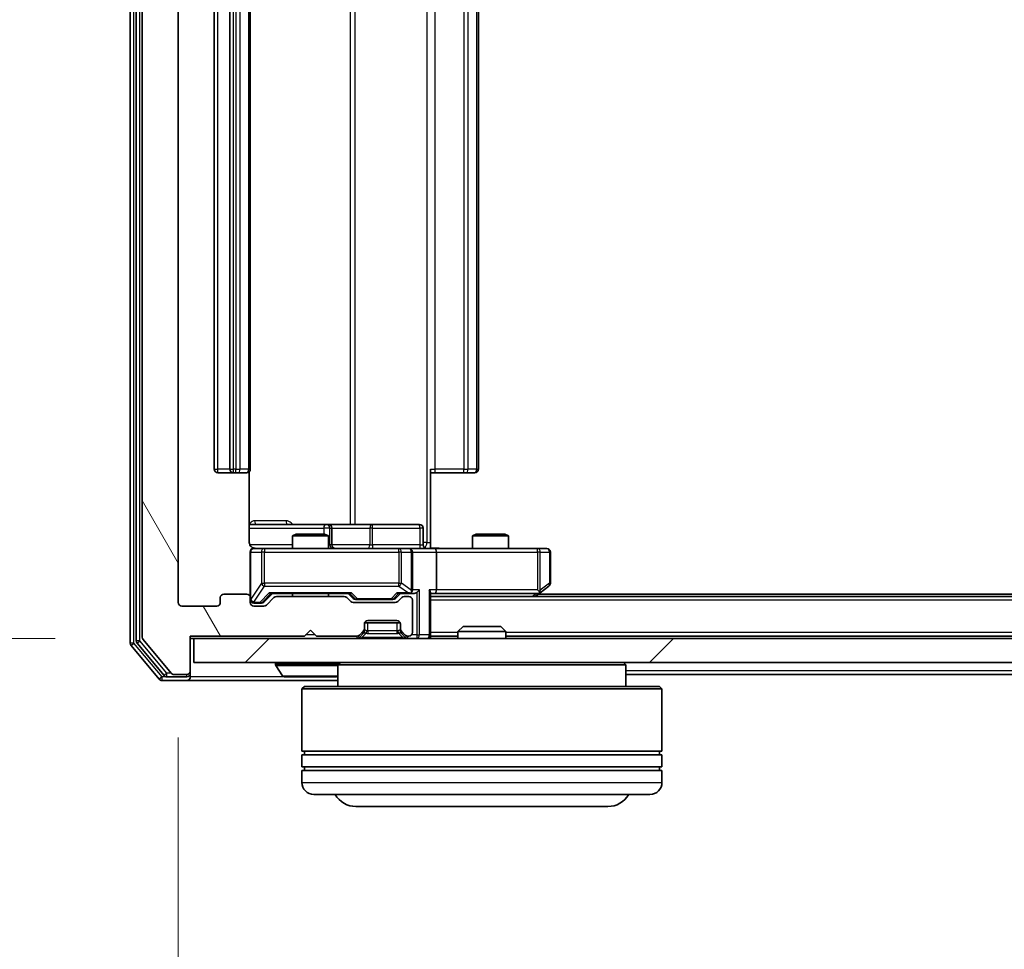
# Model space of a CAD drawing. Units: millimetres. Extents: x 0 to 9304, y 0 to 2108.
# Drawn here: x 1283 to 1365, y 181 to 258 of the extents above; entities that cross this region are included whole.
import ezdxf

# ---------------------------------------------------------------- set-up
doc = ezdxf.new("R2010")
doc.units = ezdxf.units.MM
doc.header["$LTSCALE"] = 0.666667
doc.layers.get('Defpoints').update_dxf_attribs({"lineweight": 25})
for name, color, linetype, lineweight in [('Dimension (ISO)', 7, 'Continuous', 18), ('Dimension (ISO) @ 1', 7, 'Continuous', 18), ('Hatch (ISO)', 1, 'Continuous', 18), ('Visible (ISO)', 7, 'Continuous', 35), ('Visible Narrow (ISO)', 7, 'Continuous', 25)]:
    doc.layers.add(name, color=color, linetype=linetype, lineweight=lineweight)
doc.styles.add('Note Text (TK)', font='MS PGothic.ttf')
doc.dimstyles.new('Default - Method 1b (TK)', dxfattribs={"dimscale": 0.666667, "dimtxt": 2.5, "dimasz": 2.5, "dimexe": 1, "dimexo": 1.5, "dimgap": 1, "dimtad": 1, "dimtoh": 1, "dimrnd": 1e-08, "dimdsep": 46, "dimtxsty": 'Note Text (TK)', "dimcen": 0.09, "dimdle": 5, "dimclrd": 100, "dimclre": 100, "dimclrt": 7, "dimadec": 1, "dimazin": 1, "dimtfac": 1, "dimtmove": 0, "dimatfit": 3, "dimfxl": 1, "dimtolj": 1, "dimlwd": -1, "dimlwe": -1, "dimarcsym": 0})

# ---------------------------------------------------------------- blocks, each defined once
blk = doc.blocks.new('*D26')
at = {"layer": 'Defpoints', "color": 0}
for p in [(1297.642, 332.231), (1170.142, 206.731), (1297.642, 206.731)]:
    blk.add_point(p, dxfattribs=at)
at = {"layer": 'Dimension (ISO)', "color": 100}
for p, q in [((1286.392, 332.231), (1162.642, 332.231)), ((1170.142, 313.481), (1170.142, 225.481)), ((1286.392, 206.731), (1162.642, 206.731))]:
    blk.add_line(p, q, dxfattribs=at)
for points in [[(1167.017, 313.481), (1173.267, 313.481), (1170.142, 332.231)], [(1167.017, 225.481), (1173.267, 225.481), (1170.142, 206.731)]]:
    blk.add_solid(points, dxfattribs=at)
at = {"layer": 'Dimension (ISO)', "color": 7, "insert": (1153.267, 241.569), "char_height": 18.75, "attachment_point": 4, "rotation": 90, "style": 'Note Text (TK)'}
blk.add_mtext('\\A1;125.5', dxfattribs=at)
blk = doc.blocks.new('*D27')
at = {"layer": 'Defpoints', "color": 0}
for p in [(1296.642, 209.731), (1788.642, 209.731), (1788.642, 119.731)]:
    blk.add_point(p, dxfattribs=at)
at = {"layer": 'Dimension (ISO)', "color": 100}
for p, q in [((1296.642, 198.481), (1296.642, 112.231)), ((1788.642, 198.481), (1788.642, 112.231)), ((1315.392, 119.731), (1769.892, 119.731))]:
    blk.add_line(p, q, dxfattribs=at)
for points in [[(1315.392, 122.856), (1315.392, 116.606), (1296.642, 119.731)], [(1769.892, 122.856), (1769.892, 116.606), (1788.642, 119.731)]]:
    blk.add_solid(points, dxfattribs=at)
at = {"layer": 'Dimension (ISO)', "color": 7, "insert": (1523.359, 136.606), "char_height": 18.75, "attachment_point": 4, "style": 'Note Text (TK)'}
blk.add_mtext('\\A1;492', dxfattribs=at)

msp = doc.modelspace()

# ---------------------------------------------------------------- hatches: boundary and pattern name
at = {"layer": 'Hatch (ISO)'}
h = msp.add_hatch(dxfattribs=at)
h.set_pattern_fill('ANSI31', color=256, scale=190.5, angle=75.0001754, style=0)
h.set_pattern_definition([(120.0002, (161.917, -60), (-20.6222, -11.9063), [])])
edge = h.paths.add_edge_path()
edge.add_line((1310.46748, 210.23101), (1304.81601, 210.23101))
edge.add_ellipse((1304.81601, 209.93101), major_axis=(-0.3, 0), ratio=1, start_angle=270, end_angle=315)
edge.add_line((1304.60388, 210.14314), (1303.97962, 209.51887))
edge.add_ellipse((1303.76748, 209.73101), major_axis=(-0.21213, -0.21213), ratio=1, start_angle=45, end_angle=90, ccw=False)
edge.add_line((1303.76748, 209.43101), (1302.94175, 209.43101))
edge.add_ellipse((1302.94175, 209.73101), major_axis=(-0.3, 0), ratio=1, start_angle=0, end_angle=90, ccw=False)
edge.add_line((1302.64175, 209.73101), (1302.64175, 210.13101))
edge.add_ellipse((1302.34175, 210.13101), major_axis=(0, 0.3), ratio=1, start_angle=270, end_angle=360)
edge.add_line((1302.34175, 210.43101), (1300.44175, 210.43101))
edge.add_ellipse((1300.44175, 210.13101), major_axis=(-0.3, 0), ratio=1, start_angle=270, end_angle=360)
edge.add_line((1300.14175, 210.13101), (1300.14175, 209.73101))
edge.add_ellipse((1299.84175, 209.73101), major_axis=(0, -0.3), ratio=1, start_angle=0, end_angle=90, ccw=False)
edge.add_line((1299.84175, 209.43101), (1296.94175, 209.43101))
edge.add_ellipse((1296.94175, 209.73101), major_axis=(-0.3, 0), ratio=1, start_angle=0, end_angle=90, ccw=False)
edge.add_line((1296.64175, 209.73101), (1296.64175, 329.23101))
edge.add_ellipse((1296.94175, 329.23101), major_axis=(0, 0.3), ratio=1, start_angle=0, end_angle=90, ccw=False)
edge.add_line((1296.94175, 329.53101), (1299.84175, 329.53101))
edge.add_ellipse((1299.84175, 329.23101), major_axis=(0.3, 0), ratio=1, start_angle=0, end_angle=90, ccw=False)
edge.add_line((1300.14175, 329.23101), (1300.14175, 328.83101))
edge.add_ellipse((1300.44175, 328.83101), major_axis=(0, -0.3), ratio=1, start_angle=270, end_angle=360)
edge.add_line((1300.44175, 328.53101), (1302.34175, 328.53101))
edge.add_ellipse((1302.34175, 328.83101), major_axis=(0.3, 0), ratio=1, start_angle=270, end_angle=360)
edge.add_line((1302.64175, 328.83101), (1302.64175, 329.23101))
edge.add_ellipse((1302.94175, 329.23101), major_axis=(0, 0.3), ratio=1, start_angle=0, end_angle=90, ccw=False)
edge.add_line((1302.94175, 329.53101), (1303.76748, 329.53101))
edge.add_ellipse((1303.76748, 329.23101), major_axis=(0.3, 0), ratio=1, start_angle=45, end_angle=90, ccw=False)
edge.add_line((1303.97962, 329.44314), (1304.60388, 328.81887))
edge.add_ellipse((1304.81601, 329.03101), major_axis=(0.21213, -0.21213), ratio=1, start_angle=270, end_angle=315)
edge.add_line((1304.81601, 328.73101), (1310.46748, 328.73101))
edge.add_ellipse((1310.46748, 329.03101), major_axis=(0.3, 0), ratio=1, start_angle=270, end_angle=315)
edge.add_line((1310.67962, 328.81887), (1311.00388, 329.14314))
edge.add_ellipse((1311.21601, 328.93101), major_axis=(0.21213, 0.21213), ratio=1, start_angle=45, end_angle=90, ccw=False)
edge.add_line((1311.21601, 329.23101), (1314.71748, 329.23101))
edge.add_ellipse((1314.71748, 328.93101), major_axis=(0.3, 0), ratio=1, start_angle=45, end_angle=90, ccw=False)
edge.add_line((1314.92962, 329.14314), (1315.25388, 328.81887))
edge.add_ellipse((1315.46601, 329.03101), major_axis=(0.21213, -0.21213), ratio=1, start_angle=270, end_angle=315)
edge.add_line((1315.46601, 328.73101), (1315.84175, 328.73101))
edge.add_ellipse((1315.84175, 329.03101), major_axis=(0.3, 0), ratio=1, start_angle=270, end_angle=360)
edge.add_line((1316.14175, 329.03101), (1316.14175, 331.73101))
edge.add_ellipse((1315.84175, 331.73101), major_axis=(0, 0.3), ratio=1, start_angle=270, end_angle=360)
edge.add_line((1315.84175, 332.03101), (1315.76601, 332.03101))
edge.add_ellipse((1315.76601, 331.73101), major_axis=(-0.3, 0), ratio=1, start_angle=270, end_angle=315)
edge.add_line((1315.55388, 331.94314), (1315.22962, 331.61887))
edge.add_ellipse((1315.44175, 331.40674), major_axis=(-0.21213, -0.21213), ratio=1, start_angle=270, end_angle=315)
edge.add_line((1315.14175, 331.40674), (1315.14175, 331.03101))
edge.add_ellipse((1314.84175, 331.03101), major_axis=(0, -0.3), ratio=1, start_angle=0, end_angle=90, ccw=False)
edge.add_line((1314.84175, 330.73101), (1312.44175, 330.73101))
edge.add_ellipse((1312.44175, 331.03101), major_axis=(-0.3, 0), ratio=1, start_angle=0, end_angle=90, ccw=False)
edge.add_line((1312.14175, 331.03101), (1312.14175, 331.40674))
edge.add_ellipse((1311.84175, 331.40674), major_axis=(0, 0.3), ratio=1, start_angle=270, end_angle=315)
edge.add_line((1312.05388, 331.61887), (1311.72962, 331.94314))
edge.add_ellipse((1311.51748, 331.73101), major_axis=(-0.21213, 0.21213), ratio=1, start_angle=270, end_angle=315)
edge.add_line((1311.51748, 332.03101), (1308.14175, 332.03101))
edge.add_line((1308.14175, 332.03101), (1307.64175, 331.53101))
edge.add_line((1307.64175, 331.53101), (1307.14175, 332.03101))
edge.add_line((1307.14175, 332.03101), (1297.64175, 332.03101))
edge.add_line((1297.64175, 332.03101), (1297.64175, 334.93101))
edge.add_ellipse((1297.34175, 334.93101), major_axis=(0, 0.3), ratio=1, start_angle=270, end_angle=360)
edge.add_line((1297.34175, 335.23101), (1296.28226, 335.23101))
edge.add_ellipse((1296.28226, 334.93101), major_axis=(-0.3, 0), ratio=1, start_angle=270, end_angle=320.1944289)
edge.add_line((1296.05179, 335.12306), (1293.71128, 332.31445))
edge.add_ellipse((1293.94175, 332.12239), major_axis=(-0.19206, -0.23047), ratio=1, start_angle=270, end_angle=309.8055711)
edge.add_line((1293.64175, 332.12239), (1293.64175, 206.83962))
edge.add_ellipse((1293.94175, 206.83962), major_axis=(0, -0.3), ratio=1, start_angle=270, end_angle=309.8055711)
edge.add_line((1293.71128, 206.64757), (1296.05179, 203.83895))
edge.add_ellipse((1296.28226, 204.03101), major_axis=(0.19206, -0.23047), ratio=1, start_angle=270, end_angle=320.1944289)
edge.add_line((1296.28226, 203.73101), (1297.34175, 203.73101))
edge.add_ellipse((1297.34175, 204.03101), major_axis=(0.3, 0), ratio=1, start_angle=270, end_angle=360)
edge.add_line((1297.64175, 204.03101), (1297.64175, 206.93101))
edge.add_line((1297.64175, 206.93101), (1307.14175, 206.93101))
edge.add_line((1307.14175, 206.93101), (1307.64175, 207.43101))
edge.add_line((1307.64175, 207.43101), (1308.14175, 206.93101))
edge.add_line((1308.14175, 206.93101), (1311.51748, 206.93101))
edge.add_ellipse((1311.51748, 207.23101), major_axis=(0.3, 0), ratio=1, start_angle=270, end_angle=315)
edge.add_line((1311.72962, 207.01887), (1312.05388, 207.34314))
edge.add_ellipse((1311.84175, 207.55527), major_axis=(0.21213, 0.21213), ratio=1, start_angle=270, end_angle=315)
edge.add_line((1312.14175, 207.55527), (1312.14175, 207.93101))
edge.add_ellipse((1312.44175, 207.93101), major_axis=(0, 0.3), ratio=1, start_angle=0, end_angle=90, ccw=False)
edge.add_line((1312.44175, 208.23101), (1314.84175, 208.23101))
edge.add_ellipse((1314.84175, 207.93101), major_axis=(0.3, 0), ratio=1, start_angle=0, end_angle=90, ccw=False)
edge.add_line((1315.14175, 207.93101), (1315.14175, 207.55527))
edge.add_ellipse((1315.44175, 207.55527), major_axis=(0, -0.3), ratio=1, start_angle=270, end_angle=315)
edge.add_line((1315.22962, 207.34314), (1315.55388, 207.01887))
edge.add_ellipse((1315.76601, 207.23101), major_axis=(0.21213, -0.21213), ratio=1, start_angle=270, end_angle=315)
edge.add_line((1315.76601, 206.93101), (1315.84175, 206.93101))
edge.add_ellipse((1315.84175, 207.23101), major_axis=(0.3, 0), ratio=1, start_angle=270, end_angle=360)
edge.add_line((1316.14175, 207.23101), (1316.14175, 209.93101))
edge.add_ellipse((1315.84175, 209.93101), major_axis=(0, 0.3), ratio=1, start_angle=270, end_angle=360)
edge.add_line((1315.84175, 210.23101), (1315.46601, 210.23101))
edge.add_ellipse((1315.46601, 209.93101), major_axis=(-0.3, 0), ratio=1, start_angle=270, end_angle=315)
edge.add_line((1315.25388, 210.14314), (1314.92962, 209.81887))
edge.add_ellipse((1314.71748, 210.03101), major_axis=(-0.21213, -0.21213), ratio=1, start_angle=45, end_angle=90, ccw=False)
edge.add_line((1314.71748, 209.73101), (1311.21601, 209.73101))
edge.add_ellipse((1311.21601, 210.03101), major_axis=(-0.3, 0), ratio=1, start_angle=45, end_angle=90, ccw=False)
edge.add_line((1311.00388, 209.81887), (1310.67962, 210.14314))
edge.add_ellipse((1310.46748, 209.93101), major_axis=(-0.21213, 0.21213), ratio=1, start_angle=270, end_angle=315)
h = msp.add_hatch(dxfattribs=at)
h.set_pattern_fill('ANSI31', color=256, scale=190.5, style=0)
h.set_pattern_definition([(45, (161.917, -60), (-16.83798, 16.83798), [])])
h.paths.add_polyline_path([(1297.94175, 206.73101), (1297.94175, 204.73101), (1787.34175, 204.73101), (1787.34175, 206.73101)])

# ---------------------------------------------------------------- linework, layer by layer
at = {"layer": 'Visible (ISO)'}
for p, q in [((1292.64175, 332.62239), (1292.64175, 206.33962)), ((1293.14175, 332.44137), (1293.14175, 206.52065)), ((1293.64175, 332.12239), (1293.64175, 206.83962)), ((1296.64175, 209.73101), (1296.64175, 329.23101)), ((1299.64175, 318.13101), (1299.64175, 220.83101)), ((1300.94175, 318.13101), (1300.94175, 220.83101)), ((1302.64175, 220.83101), (1302.64175, 318.13101)), ((1321.64175, 220.83101), (1321.64175, 318.13101)), ((1317.64175, 220.83101), (1317.64175, 214.73101)), ((1299.94175, 220.53101), (1301.24175, 220.53101)), ((1301.24175, 220.53101), (1301.43464, 220.53101)), ((1301.57606, 220.53101), (1301.43464, 220.53101)), ((1301.57606, 220.53101), (1302.28317, 220.53101)), ((1302.34175, 220.53101), (1302.28317, 220.53101)), ((1302.55193, 214.73101), (1302.55193, 220.61694)), ((1318.05596, 220.53101), (1317.64175, 220.53101)), ((1318.05596, 220.53101), (1320.43464, 220.53101)), ((1320.57606, 220.53101), (1320.43464, 220.53101)), ((1320.57606, 220.53101), (1321.28317, 220.53101)), ((1321.34175, 220.53101), (1321.28317, 220.53101)), ((1308.9647, 216.23101), (1302.55193, 216.23101)), ((1309.13628, 216.23101), (1308.9647, 216.23101)), ((1312.81079, 216.23101), (1309.13628, 216.23101)), ((1309.43628, 214.53101), (1309.43628, 215.93101)), ((1316.74044, 216.23101), (1312.81079, 216.23101)), ((1317.04044, 214.53101), (1317.04044, 215.93101)), ((1306.44847, 215.43101), (1306.14175, 215.27764)), ((1309.14175, 215.27764), (1306.14175, 215.27764)), ((1306.14175, 214.23101), (1306.14175, 215.27764)), ((1306.44847, 215.43101), (1308.83502, 215.43101)), ((1308.83502, 215.43101), (1309.14175, 215.27764)), ((1309.14175, 214.23101), (1309.14175, 215.27764)), ((1321.44847, 215.43101), (1321.14175, 215.27764)), ((1324.14175, 215.27764), (1321.14175, 215.27764)), ((1321.14175, 214.23101), (1321.14175, 215.27764)), ((1321.44847, 215.43101), (1323.83502, 215.43101)), ((1323.83502, 215.43101), (1324.14175, 215.27764)), ((1324.14175, 214.23101), (1324.14175, 215.27764)), ((1303.82716, 214.23101), (1302.94175, 214.23101)), ((1315.02353, 214.23101), (1303.82716, 214.23101)), ((1315.84175, 214.23101), (1315.02353, 214.23101)), ((1315.84175, 214.23101), (1318.01748, 214.23101)), ((1317.64175, 214.73101), (1317.64175, 214.23874)), ((1326.57835, 214.23101), (1318.01748, 214.23101)), ((1327.34175, 214.23101), (1326.57835, 214.23101)), ((1302.64175, 213.93101), (1302.64175, 210.13101)), ((1316.14175, 210.78101), (1316.14175, 213.93101)), ((1318.14175, 213.93101), (1318.14175, 210.78101)), ((1327.64175, 211.33101), (1327.64175, 213.93101)), ((1326.78842, 210.54101), (1327.52175, 211.09101)), ((1300.14175, 210.13101), (1300.14175, 209.73101)), ((1302.34175, 210.43101), (1300.44175, 210.43101)), ((1302.64175, 209.73101), (1302.64175, 210.13101)), ((1303.77963, 209.76889), (1304.49175, 210.48101)), ((1304.60388, 210.14314), (1303.97962, 209.51887)), ((1304.31565, 210.48101), (1310.96784, 210.48101)), ((1310.46748, 210.23101), (1304.81601, 210.23101)), ((1306.14175, 210.23101), (1306.14175, 210.48101)), ((1309.14175, 210.23101), (1309.14175, 210.48101)), ((1311.00388, 209.81887), (1310.67962, 210.14314)), ((1310.79175, 210.48101), (1311.20386, 210.06889)), ((1315.14175, 210.48101), (1314.72963, 210.06889)), ((1315.25388, 210.14314), (1314.92962, 209.81887)), ((1314.96565, 210.48101), (1315.84175, 210.48101)), ((1315.84175, 210.23101), (1315.46601, 210.23101)), ((1315.84175, 210.48101), (1316.21748, 210.48101)), ((1317.64175, 207.03101), (1317.64175, 210.56887)), ((1317.64175, 210.48101), (1318.01748, 210.48101)), ((1767.64175, 210.23101), (1317.64175, 210.23101)), ((1318.01748, 210.48101), (1326.60842, 210.48101)), ((1326.37508, 210.23101), (1326.78842, 210.54101)), ((1326.57835, 210.78101), (1326.73396, 210.6254)), ((1758.64175, 210.43101), (1326.64175, 210.43101)), ((1299.84175, 209.43101), (1296.94175, 209.43101)), ((1302.94175, 209.68101), (1303.43095, 209.68101)), ((1303.76748, 209.43101), (1302.94175, 209.43101)), ((1303.43095, 209.68101), (1303.56745, 209.68101)), ((1314.71748, 209.73101), (1311.21601, 209.73101)), ((1311.41604, 209.98101), (1311.55946, 209.98101)), ((1311.55946, 209.98101), (1314.37404, 209.98101)), ((1314.37404, 209.98101), (1314.51745, 209.98101)), ((1316.14175, 207.23101), (1316.14175, 209.93101)), ((1312.14175, 207.55527), (1312.14175, 207.93101)), ((1315.12459, 208.03101), (1312.15891, 208.03101)), ((1312.44175, 208.23101), (1314.84175, 208.23101)), ((1315.14175, 207.93101), (1315.14175, 207.55527)), ((1320.37116, 207.73101), (1319.94175, 207.30149)), ((1320.37116, 207.73101), (1323.51233, 207.73101)), ((1323.51233, 207.73101), (1323.94175, 207.30149)), ((1297.64175, 204.03101), (1297.64175, 206.93101)), ((1297.64175, 206.93101), (1307.14175, 206.93101)), ((1307.14175, 206.93101), (1307.64175, 207.43101)), ((1307.64175, 207.43101), (1308.14175, 206.93101)), ((1308.14175, 206.93101), (1311.51748, 206.93101)), ((1311.72962, 207.01887), (1312.05388, 207.34314)), ((1311.72962, 206.81887), (1312.05388, 207.14314)), ((1312.05388, 207.14314), (1312.07433, 207.16358)), ((1312.14175, 207.35527), (1312.14175, 207.55527)), ((1315.14175, 207.55527), (1315.14175, 207.35527)), ((1315.20917, 207.16358), (1315.22962, 207.14314)), ((1315.22962, 207.34314), (1315.55388, 207.01887)), ((1315.22962, 207.14314), (1315.55388, 206.81887)), ((1315.76601, 206.93101), (1315.84175, 206.93101)), ((1317.64175, 207.03101), (1317.64175, 206.93101)), ((1319.94175, 206.93101), (1317.64175, 206.93101)), ((1317.64175, 206.73101), (1317.64175, 206.93101)), ((1323.94175, 207.30149), (1319.94175, 207.30149)), ((1319.94175, 206.73101), (1319.94175, 207.30149)), ((1323.94175, 206.73101), (1323.94175, 207.30149)), ((1761.34175, 206.93101), (1323.94175, 206.93101)), ((1292.71128, 206.14757), (1295.05179, 203.33895)), ((1293.21128, 206.32859), (1295.45265, 203.63895)), ((1293.71128, 206.64757), (1296.05179, 203.83895)), ((1297.64175, 206.73101), (1297.94175, 206.73101)), ((1297.94175, 206.73101), (1297.94175, 204.73101)), ((1787.34175, 206.73101), (1297.94175, 206.73101)), ((1297.94175, 204.73101), (1787.34175, 204.73101)), ((1304.74175, 204.63101), (1304.74175, 204.59029)), ((1305.3326, 203.62201), (1304.77406, 204.4813)), ((1310.14175, 204.73101), (1309.94175, 204.53101)), ((1333.94175, 204.53101), (1309.94175, 204.53101)), ((1309.94175, 204.53101), (1309.94175, 202.73101)), ((1333.74175, 204.73101), (1333.94175, 204.53101)), ((1333.94175, 204.53101), (1333.94175, 202.73101)), ((1295.68312, 203.53101), (1297.34175, 203.53101)), ((1296.28226, 203.73101), (1297.34175, 203.73101)), ((1297.64175, 203.83101), (1297.64175, 204.03101)), ((1297.64175, 203.83101), (1297.64175, 203.53101)), ((1305.50029, 203.53101), (1309.78321, 203.53101)), ((1540.26175, 203.73101), (1333.94175, 203.73101)), ((1295.28226, 203.23101), (1297.34175, 203.23101)), ((1297.34175, 203.23101), (1309.94175, 203.23101)), ((1307.14175, 202.73101), (1306.94175, 202.53101)), ((1307.14175, 202.73101), (1336.74175, 202.73101)), ((1336.74175, 202.73101), (1336.94175, 202.53101)), ((1336.94175, 202.53101), (1306.94175, 202.53101)), ((1306.94175, 202.53101), (1306.94175, 197.33101)), ((1336.94175, 202.53101), (1336.94175, 197.33101)), ((1336.94175, 197.33101), (1306.94175, 197.33101)), ((1306.94175, 197.03101), (1336.94175, 197.03101)), ((1306.94175, 197.03101), (1306.94175, 196.03101)), ((1307.14175, 197.03101), (1307.14175, 197.33101)), ((1336.74175, 197.03101), (1336.74175, 197.33101)), ((1336.94175, 197.03101), (1336.94175, 196.03101)), ((1336.94175, 196.03101), (1306.94175, 196.03101)), ((1306.94175, 195.73101), (1336.94175, 195.73101)), ((1306.94175, 195.73101), (1306.94175, 194.73101)), ((1307.14175, 195.73101), (1307.14175, 196.03101)), ((1336.74175, 195.73101), (1336.74175, 196.03101)), ((1336.94175, 195.73101), (1336.94175, 194.73101)), ((1335.94175, 193.73101), (1307.94175, 193.73101)), ((1311.44175, 192.73101), (1332.44175, 192.73101))]:
    msp.add_line(p, q, dxfattribs=at)
for centre, radius, start, end in [((1299.94175, 220.83101), 0.3, 180, 270), ((1301.24175, 220.83101), 0.3, 180, 270), ((1302.34175, 220.83101), 0.3, 270, 0), ((1321.34175, 220.83101), 0.3, 270, 0), ((1309.13628, 215.93101), 0.3, 0, 90), ((1316.74044, 215.93101), 0.3, 0, 90), ((1302.94175, 213.93101), 0.3, 90, 180), ((1303.14175, 214.73101), 0.5, 255.5244841, 270), ((1309.73628, 214.53101), 0.3, 180, 270), ((1315.84175, 213.93101), 0.3, 0, 90), ((1317.34044, 214.53101), 0.3, 180, 270), ((1327.34175, 213.93101), 0.3, 0, 90), ((1327.34175, 211.33101), 0.3, 306.8698976, 0), ((1300.44175, 210.13101), 0.3, 90, 180), ((1302.34175, 210.13101), 0.3, 0, 90), ((1304.81601, 209.93101), 0.3, 90, 135), ((1310.46748, 209.93101), 0.3, 45, 90), ((1315.46601, 209.93101), 0.3, 90, 135), ((1315.84175, 210.78101), 0.3, 270, 293.4379847), ((1315.84175, 209.93101), 0.3, 0, 90), ((1315.84175, 210.78101), 0.3, 328.7555453, 0), ((1326.60842, 210.78101), 0.3, 270, 293.4379842), ((1326.60842, 210.78101), 0.3, 293.4379842, 306.8698976), ((1296.94175, 209.73101), 0.3, 180, 270), ((1299.84175, 209.73101), 0.3, 270, 0), ((1302.94175, 209.98101), 0.3, 180, 270), ((1302.94175, 209.73101), 0.3, 180, 270), ((1303.76748, 209.73101), 0.3, 270, 315), ((1311.21601, 210.03101), 0.3, 225, 270), ((1314.71748, 210.03101), 0.3, 270, 315), ((1312.44175, 207.93101), 0.3, 90, 180), ((1314.84175, 207.93101), 0.3, 0, 90), ((1293.94175, 206.83962), 0.3, 180, 219.8055711), ((1311.51748, 207.23101), 0.3, 270, 315), ((1311.51748, 207.03101), 0.3, 270, 315), ((1311.84175, 207.55527), 0.3, 315, 0), ((1311.84175, 207.35527), 0.3, 315, 0), ((1315.44175, 207.55527), 0.3, 180, 225), ((1315.44175, 207.35527), 0.3, 180, 225), ((1315.76601, 207.23101), 0.3, 225, 270), ((1315.76601, 207.03101), 0.3, 225, 270), ((1315.84175, 207.23101), 0.3, 270, 0), ((1317.34175, 207.03101), 0.3, 270, 0), ((1292.94175, 206.33962), 0.3, 180, 219.8055711), ((1293.44175, 206.52065), 0.3, 180, 219.8055711), ((1304.84175, 204.63101), 0.1, 90, 180), ((1304.94175, 204.59029), 0.2, 180, 213.0238676), ((1295.68312, 203.83101), 0.3, 219.8055711, 270), ((1296.28226, 204.03101), 0.3, 219.8055711, 270), ((1297.34175, 204.03101), 0.3, 270, 0), ((1297.34175, 203.83101), 0.3, 270, 0), ((1297.34175, 203.53101), 0.3, 270, 0), ((1305.50029, 203.73101), 0.2, 213.0238676, 270), ((1309.78321, 203.73101), 0.2, 270, 322.4372398), ((1295.28226, 203.53101), 0.3, 219.8055711, 270), ((1307.94175, 194.73101), 1, 180, 270), ((1335.94175, 194.73101), 1, 270, 0), ((1311.44175, 194.73101), 2, 210, 270), ((1332.44175, 194.73101), 2, 270, 330)]:
    msp.add_arc(centre, radius, start, end, dxfattribs=at)
for centre, major_axis, ratio, start_param, end_param in [((1318.01748, 213.93101), (0, 0.3), 0.41421356, 4.71238898, 6.28318531), ((1304.21252, 210.78101), (-0.12456, 0.29583), 0.40041045, 2.33106693, 2.97456804), ((1311.07098, 210.78101), (0.12456, 0.29583), 0.40041045, 3.30861727, 3.95211838), ((1311.41604, 210.28101), (-0.30004, 0), 0.99985076, 0.78532354, 1.57079633), ((1314.51745, 210.28101), (0.30004, 0), 0.99985076, 4.71238898, 5.49786177), ((1314.86252, 210.78101), (-0.12456, 0.29583), 0.40041045, 2.33106693, 2.97456804), ((1315.80953, 210.78101), (0.64874, -0.20444), 0.33843751, 4.81863915, 5.05307027), ((1315.84175, 210.75846), (0.25155, -0.48303), 0.33843751, 1.12161563, 1.39634246), ((1316.21748, 210.78101), (0.42426, 0), 0.70710678, 4.71238898, 5.49778714), ((1316.51748, 210.78101), (-0.27716, -0.27716), 0.41421356, 1.17809725, 1.96349541), ((1317.34175, 210.78101), (-0.27716, 0.27716), 0.41421356, 3.53429174, 4.3196899), ((1318.01748, 210.78101), (0, 0.3), 0.41421356, 3.14159265, 4.71238898), ((1326.57835, 210.75846), (-0.24115, -0.48229), 0.37002441, 1.47901306, 1.75373989), ((1303.56745, 209.98101), (0.30004, 0), 0.99985076, 4.71238898, 5.49786177)]:
    msp.add_ellipse(centre, major_axis=major_axis, ratio=ratio, start_param=start_param, end_param=end_param, dxfattribs=at)
for points, knots in [([(1302.55193, 214.73101), (1302.55193, 214.67076), (1302.56712, 214.60007), (1302.61658, 214.48703), (1302.66055, 214.42532), (1302.75342, 214.33667), (1302.81941, 214.29454), (1302.89336, 214.26496), (1302.90753, 214.26006), (1302.92219, 214.25564)], [0.1514440253, 0.1514440253, 0.1514440253, 0.1514440253, 0.1695183242, 0.1695183242, 0.1884621188, 0.1884621188, 0.2080337433, 0.2080337433, 0.2123572838, 0.2123572838, 0.2123572838, 0.2123572838]), ([(1302.64175, 213.93101), (1302.64175, 213.93101), (1302.64175, 213.94588), (1302.64175, 213.95483), (1302.64175, 213.95629), (1302.64175, 213.95709), (1302.64175, 213.95719), (1302.64175, 213.95734), (1302.64175, 213.95725), (1302.64175, 213.9577), (1302.64175, 213.95774), (1302.64175, 213.95822), (1302.64175, 213.95832), (1302.64175, 213.95859), (1302.64175, 213.95876), (1302.64175, 213.95917), (1302.64175, 213.95941), (1302.64177, 213.96069), (1302.64178, 213.96186), (1302.64198, 213.97177), (1302.64258, 213.98062), (1302.6453, 214.00446), (1302.64823, 214.01945), (1302.66066, 214.0647), (1302.67406, 214.09432), (1302.70934, 214.14838), (1302.732, 214.17334), (1302.78281, 214.21275), (1302.81128, 214.22801), (1302.87062, 214.24898), (1302.90223, 214.25498), (1302.96148, 214.25692), (1302.98977, 214.25394), (1303.01671, 214.24686)], [0, 0, 0, 0, 0.052823846, 0.052823846, 0.069062235, 0.069062235, 0.072106691, 0.072106691, 0.074390079, 0.074390079, 0.074819261, 0.074819261, 0.074902082, 0.074902082, 0.074985644, 0.074985644, 0.075069241, 0.075069241, 0.075408295, 0.075408295, 0.078055389, 0.078055389, 0.082608507, 0.082608507, 0.092135013, 0.092135013, 0.101976132, 0.101976132, 0.111426084, 0.111426084, 0.120856663, 0.120856663, 0.129213204, 0.129213204, 0.129213204, 0.129213204]), ([(1317.64175, 214.24281), (1317.83499, 214.25279), (1318.02873, 214.25916), (1318.41627, 214.24814), (1318.6101, 214.23101), (1318.80429, 214.23101)], [0, 0, 0, 0, 0.058050733, 0.058050733, 0.116308971, 0.116308971, 0.116308971, 0.116308971]), ([(1315.96108, 210.50576), (1315.96732, 210.50852), (1315.97341, 210.51136), (1316.00592, 210.52812), (1316.03507, 210.54961), (1316.07122, 210.58657), (1316.08638, 210.60627), (1316.09824, 210.6254)], [0.2508867575, 0.2508867575, 0.2508867575, 0.2508867575, 0.2528779694, 0.2528779694, 0.2619584182, 0.2619584182, 0.268388032, 0.268388032, 0.268388032, 0.268388032]), ([(1326.72774, 210.50576), (1326.7287, 210.50817), (1326.7296, 210.51074), (1326.73485, 210.52795), (1326.73738, 210.54732), (1326.7378, 210.58453), (1326.73647, 210.6054), (1326.73396, 210.6254)], [0.3810312192, 0.3810312192, 0.3810312192, 0.3810312192, 0.382741903, 0.382741903, 0.3917616542, 0.3917616542, 0.3985536381, 0.3985536381, 0.3985536381, 0.3985536381]), ([(1307.25239, 203.53102), (1307.25225, 203.53101), (1307.2521, 203.53101), (1307.25174, 203.53101), (1307.25152, 203.53101), (1307.2513, 203.53101)], [-0.000230599076, -0.000230599076, -0.000230599076, -0.000230599076, 0, 0, 0.000338329447, 0.000338329447, 0.000338329447, 0.000338329447]), ([(1307.25239, 203.53101), (1307.25246, 203.53101), (1307.25253, 203.53101), (1307.2529, 203.53102), (1307.25321, 203.53102), (1307.25352, 203.53103)], [-0.000054249657, -0.000054249657, -0.000054249657, -0.000054249657, 0, 0, 0.000241517914, 0.000241517914, 0.000241517914, 0.000241517914]), ([(1309.65928, 203.53102), (1309.65998, 203.53101), (1309.66068, 203.53101), (1309.66241, 203.53101), (1309.66344, 203.53101), (1309.66447, 203.53101)], [-0.000230599076, -0.000230599076, -0.000230599076, -0.000230599076, 0, 0, 0.000338329447, 0.000338329447, 0.000338329447, 0.000338329447]), ([(1309.66447, 203.53101), (1309.66354, 203.53101), (1309.6626, 203.53101), (1309.661, 203.53102), (1309.66033, 203.53102), (1309.65966, 203.53103)], [-0.000338329447, -0.000338329447, -0.000338329447, -0.000338329447, 0, 0, 0.000241517914, 0.000241517914, 0.000241517914, 0.000241517914])]:
    msp.add_open_spline(points, degree=3, knots=knots, dxfattribs=at)
at = {"layer": 'Visible Narrow (ISO)'}
for p, q in [((1292.94175, 206.33962), (1292.94175, 332.62239)), ((1293.44175, 206.52065), (1293.44175, 332.44137)), ((1317.34886, 324.23101), (1317.34886, 214.73101)), ((1310.96655, 322.73101), (1310.96655, 216.23101)), ((1311.37087, 216.23101), (1311.37087, 322.73101)), ((1299.94175, 220.83101), (1299.94175, 318.13101)), ((1301.24175, 220.83101), (1301.24175, 318.13101)), ((1301.43464, 318.13101), (1301.43464, 220.83101)), ((1301.7882, 220.83101), (1301.7882, 318.13101)), ((1302.4953, 318.13101), (1302.4953, 220.83101)), ((1318.05596, 220.83101), (1318.05596, 318.13101)), ((1320.43464, 318.13101), (1320.43464, 220.83101)), ((1320.7882, 220.83101), (1320.7882, 318.13101)), ((1321.4953, 318.13101), (1321.4953, 220.83101)), ((1299.64175, 220.83101), (1299.94175, 220.83101)), ((1300.94175, 220.83101), (1299.94175, 220.83101)), ((1299.94175, 220.53101), (1299.94175, 220.83101)), ((1300.94175, 220.83101), (1301.24175, 220.83101)), ((1301.24175, 220.53101), (1301.24175, 220.83101)), ((1301.43464, 220.83101), (1301.24175, 220.83101)), ((1301.43464, 220.53101), (1301.43464, 220.83101)), ((1301.43464, 220.83101), (1301.7882, 220.83101)), ((1302.4953, 220.83101), (1301.7882, 220.83101)), ((1302.4953, 220.83101), (1302.64175, 220.83101)), ((1317.64175, 220.83101), (1318.05596, 220.83101)), ((1318.05596, 220.53101), (1318.05596, 220.83101)), ((1320.43464, 220.83101), (1318.05596, 220.83101)), ((1320.43464, 220.53101), (1320.43464, 220.83101)), ((1320.43464, 220.83101), (1320.7882, 220.83101)), ((1321.4953, 220.83101), (1320.7882, 220.83101)), ((1321.4953, 220.83101), (1321.64175, 220.83101)), ((1302.55193, 215.93101), (1308.75257, 215.93101)), ((1305.62689, 216.53101), (1302.99681, 216.53101)), ((1309.26442, 215.93101), (1308.75257, 215.93101)), ((1308.75257, 215.93101), (1308.75257, 215.43101)), ((1309.26442, 214.53101), (1309.26442, 215.93101)), ((1309.26442, 215.93101), (1309.43599, 215.93101)), ((1309.43628, 215.93101), (1309.43599, 215.93101)), ((1309.43599, 215.93101), (1309.43599, 214.53101)), ((1309.43628, 215.93101), (1312.59866, 215.93101)), ((1312.82388, 215.93101), (1312.59866, 215.93101)), ((1312.59866, 215.93101), (1312.59866, 214.53101)), ((1312.82388, 215.93101), (1316.75353, 215.93101)), ((1312.82388, 214.53101), (1312.82388, 215.93101)), ((1317.04044, 215.93101), (1316.75353, 215.93101)), ((1316.75353, 215.93101), (1316.75353, 214.53101)), ((1306.14175, 214.53101), (1302.5976, 214.53101)), ((1303.82716, 214.23101), (1303.82716, 213.93101)), ((1309.14175, 214.53101), (1309.26442, 214.53101)), ((1309.43599, 214.53101), (1309.26442, 214.53101)), ((1309.43599, 214.53101), (1309.43628, 214.53101)), ((1312.59866, 214.53101), (1309.43628, 214.53101)), ((1312.59866, 214.53101), (1312.82388, 214.53101)), ((1316.75353, 214.53101), (1312.82388, 214.53101)), ((1315.02353, 213.93101), (1315.02353, 214.23101)), ((1316.75353, 214.53101), (1317.04044, 214.53101)), ((1317.34886, 214.73101), (1317.04044, 214.73101)), ((1317.34886, 214.73101), (1317.64175, 214.73101)), ((1326.57835, 213.93101), (1326.57835, 214.23101)), ((1302.67342, 213.93101), (1302.64175, 213.93101)), ((1302.67342, 210.00289), (1302.67342, 213.93101)), ((1302.67342, 213.93101), (1303.55883, 213.93101)), ((1303.82716, 213.93101), (1303.55883, 213.93101)), ((1303.55883, 213.93101), (1303.55883, 211.33101)), ((1303.82716, 211.33101), (1303.82716, 213.93101)), ((1303.82716, 213.93101), (1315.02353, 213.93101)), ((1315.22819, 213.93101), (1315.02353, 213.93101)), ((1315.02353, 213.93101), (1315.02353, 211.33101)), ((1315.22819, 211.33101), (1315.22819, 213.93101)), ((1315.22819, 213.93101), (1316.04641, 213.93101)), ((1316.14175, 213.93101), (1316.04641, 213.93101)), ((1316.04641, 213.93101), (1316.04641, 210.75846)), ((1316.14175, 213.93101), (1318.14175, 213.93101)), ((1318.14175, 213.93101), (1326.57835, 213.93101)), ((1326.57835, 213.93101), (1326.57835, 210.78101)), ((1326.7977, 213.93101), (1326.57835, 213.93101)), ((1326.7977, 210.75846), (1326.7977, 213.93101)), ((1326.7977, 213.93101), (1327.5611, 213.93101)), ((1327.64175, 213.93101), (1327.5611, 213.93101)), ((1327.5611, 213.93101), (1327.5611, 211.33101)), ((1303.55883, 211.33101), (1302.67342, 210.00289)), ((1302.94175, 209.76289), (1303.82716, 211.09101)), ((1303.55883, 211.33101), (1303.82716, 211.33101)), ((1303.82716, 211.33101), (1303.82716, 211.09101)), ((1315.02353, 211.33101), (1303.82716, 211.33101)), ((1303.82716, 211.09101), (1315.02353, 211.09101)), ((1315.02353, 211.09101), (1315.02353, 211.33101)), ((1315.02353, 211.33101), (1315.22819, 211.33101)), ((1315.02353, 211.09101), (1315.80953, 210.54101)), ((1316.04641, 210.75846), (1315.22819, 211.33101)), ((1327.5611, 211.33101), (1326.7977, 210.75846)), ((1327.64175, 211.33101), (1327.5611, 211.33101)), ((1304.21252, 210.54101), (1303.43095, 209.74101)), ((1303.64307, 209.76889), (1304.33878, 210.48101)), ((1311.07098, 210.54101), (1304.21252, 210.54101)), ((1310.94472, 210.48101), (1311.34734, 210.06889)), ((1311.55946, 210.04101), (1311.07098, 210.54101)), ((1311.34734, 210.06889), (1311.20386, 210.06889)), ((1311.55946, 210.04101), (1311.55946, 209.98101)), ((1314.37404, 210.04101), (1311.55946, 210.04101)), ((1314.86252, 210.54101), (1314.37404, 210.04101)), ((1314.37404, 209.98101), (1314.37404, 210.04101)), ((1314.58616, 210.06889), (1314.98878, 210.48101)), ((1314.72963, 210.06889), (1314.58616, 210.06889)), ((1315.80953, 210.54101), (1314.86252, 210.54101)), ((1316.72962, 210.78101), (1316.14175, 210.78101)), ((1316.51748, 210.56887), (1316.51748, 207.03101)), ((1316.72962, 207.03101), (1316.72962, 210.78101)), ((1317.55388, 210.78101), (1317.55388, 207.03101)), ((1318.14175, 210.78101), (1317.55388, 210.78101)), ((1326.57835, 210.78101), (1318.14175, 210.78101)), ((1326.4949, 210.48101), (1326.16157, 210.23101)), ((1302.64175, 210.00289), (1302.67342, 210.00289)), ((1302.94175, 209.74101), (1302.94175, 209.76289)), ((1302.94175, 209.74101), (1302.94175, 209.68101)), ((1303.43095, 209.74101), (1302.94175, 209.74101)), ((1303.43095, 209.68101), (1303.43095, 209.74101)), ((1303.77963, 209.76889), (1303.64307, 209.76889)), ((1767.64175, 209.93101), (1317.64175, 209.93101)), ((1312.44175, 207.35527), (1312.44175, 208.03101)), ((1314.84175, 208.03101), (1314.84175, 207.35527)), ((1308.04175, 207.03101), (1307.24175, 207.03101)), ((1311.51748, 206.93101), (1311.51748, 206.73101)), ((1311.60457, 206.94392), (1311.72962, 206.81887)), ((1311.94175, 206.81887), (1312.28646, 207.16358)), ((1315.34175, 206.81887), (1311.94175, 206.81887)), ((1311.94175, 206.73101), (1311.94175, 206.81887)), ((1312.05388, 207.14314), (1311.95388, 207.24314)), ((1312.06536, 207.35527), (1312.14175, 207.35527)), ((1312.15197, 207.37571), (1312.14175, 207.35527)), ((1314.84175, 207.35527), (1312.44175, 207.35527)), ((1312.44175, 207.35527), (1312.44175, 207.14314)), ((1312.44175, 207.14314), (1314.84175, 207.14314)), ((1314.84175, 207.35527), (1314.84175, 207.14314)), ((1315.34175, 206.81887), (1314.99704, 207.16358)), ((1315.14175, 207.35527), (1315.13153, 207.37571)), ((1315.14175, 207.35527), (1315.21814, 207.35527)), ((1315.32962, 207.24314), (1315.22962, 207.14314)), ((1315.34175, 206.73101), (1315.34175, 206.81887)), ((1315.55388, 206.81887), (1315.67893, 206.94392)), ((1315.76601, 206.73101), (1315.76601, 206.93101)), ((1316.51748, 207.03101), (1316.06536, 207.03101)), ((1316.51748, 207.03101), (1316.51748, 206.73101)), ((1316.51748, 207.03101), (1316.72962, 207.03101)), ((1317.55388, 207.03101), (1316.72962, 207.03101)), ((1317.55388, 207.03101), (1317.64175, 207.03101)), ((1319.94175, 207.23101), (1317.64175, 207.23101)), ((1761.34175, 207.23101), (1323.94175, 207.23101)), ((1292.94175, 206.33962), (1292.64175, 206.33962)), ((1292.71128, 206.14757), (1292.94175, 206.33962)), ((1295.28226, 203.53101), (1292.94175, 206.33962)), ((1293.44175, 206.52065), (1293.14175, 206.52065)), ((1293.21128, 206.32859), (1293.44175, 206.52065)), ((1295.68312, 203.83101), (1293.44175, 206.52065)), ((1310.04175, 204.63101), (1304.74175, 204.63101)), ((1304.74175, 204.59029), (1310.00104, 204.59029)), ((1304.77406, 204.4813), (1309.94175, 204.4813)), ((1295.28226, 203.53101), (1295.05179, 203.33895)), ((1295.68312, 203.53101), (1295.28226, 203.53101)), ((1295.28226, 203.23101), (1295.28226, 203.53101)), ((1295.68312, 203.83101), (1295.45265, 203.63895)), ((1296.05865, 203.83101), (1295.68312, 203.83101)), ((1295.68312, 203.53101), (1295.68312, 203.83101)), ((1297.34175, 203.53101), (1297.34175, 203.73101)), ((1297.56536, 203.83101), (1297.64175, 203.83101)), ((1305.50029, 203.53101), (1297.64175, 203.53101)), ((1305.3326, 203.62201), (1309.94175, 203.62201)), ((1309.94175, 203.53101), (1309.78321, 203.53101)), ((1540.06675, 204.03101), (1333.94175, 204.03101)), ((1306.94175, 194.73101), (1336.94175, 194.73101))]:
    msp.add_line(p, q, dxfattribs=at)
for centre, radius, start, end in [((1311.55946, 210.28101), 0.29998, 225, 270.0042765), ((1312.44175, 207.74314), 0.6, 255, 270), ((1314.84175, 207.74314), 0.6, 270, 285)]:
    msp.add_arc(centre, radius, start, end, dxfattribs=at)
for centre, major_axis, ratio, start_param, end_param in [((1301.57606, 220.83101), (0, -0.3), 0.70710678, 0, 1.57079633), ((1302.28317, 220.83101), (0, -0.3), 0.70710678, 0, 1.57079633), ((1320.57606, 220.83101), (0, -0.3), 0.70710678, 0, 1.57079633), ((1321.28317, 220.83101), (0, -0.3), 0.70710678, 0, 1.57079633), ((1303.17217, 216.53101), (0, -0.3), 0.58454167, 4.71238898, 6.28318531), ((1305.75444, 216.53101), (0, -0.3), 0.42514266, 4.71238898, 6.28318531), ((1308.9647, 215.93101), (0, 0.3), 0.70710678, 0, 1.57079633), ((1308.9647, 215.93101), (0, 0.3), 0.99904822, 4.71238898, 6.28318531), ((1309.13628, 215.93101), (0, 0.3), 0.99904822, 4.71238898, 6.28318531), ((1312.81079, 215.93101), (0, 0.3), 0.70710678, 0, 1.57079633), ((1312.81079, 215.93101), (0, 0.3), 0.04361939, 4.71238898, 6.28318531), ((1316.74044, 215.93101), (0, 0.3), 0.04361939, 4.71238898, 6.28318531), ((1302.94175, 213.93101), (0, 0.3), 0.89442719, 0, 1.57079633), ((1303.82716, 213.93101), (0, 0.3), 0.89442719, 0, 1.57079633), ((1309.56413, 214.53101), (0, -0.3), 0.99904822, 4.71238898, 6.28318531), ((1309.73571, 214.53101), (0, -0.3), 0.99904822, 4.71238898, 6.28318531), ((1312.38653, 214.53101), (0, -0.3), 0.70710678, 0, 1.57079633), ((1312.83696, 214.53101), (0, -0.3), 0.04361939, 4.71238898, 6.28318531), ((1315.02353, 213.93101), (0, 0.3), 0.68218798, 4.71238898, 6.28318531), ((1315.84175, 213.93101), (0, 0.3), 0.68218798, 4.71238898, 6.28318531), ((1316.76661, 214.53101), (0, -0.3), 0.04361939, 4.71238898, 6.28318531), ((1316.9953, 214.73101), (0, 0.5), 0.70710678, 3.63208882, 4.71238898), ((1326.57835, 213.93101), (0, 0.3), 0.73117683, 4.71238898, 6.28318531), ((1327.34175, 213.93101), (0, 0.3), 0.73117683, 4.71238898, 6.28318531), ((1303.82716, 211.33101), (0.24962, -0.16641), 0.74278135, 3.87304003, 5.17217924), ((1315.02353, 211.33101), (0.172, 0.2458), 0.60731338, 3.99759411, 5.11423213), ((1327.34175, 211.33101), (0.18, -0.24), 0.65092538, 0, 1.11663802), ((1311.55946, 210.28101), (-0.21459, -0.20965), 0.69016738, 0.01688328, 0.97755034), ((1314.37404, 210.28101), (0, -0.3), 0.99985076, 0, 0.78547279), ((1314.37404, 210.28101), (0.21459, -0.20965), 0.69016738, 5.30563497, 6.26630203), ((1302.94175, 210.00289), (-0.3, 0), 0.8, 0, 1.57079633), ((1302.94175, 209.98101), (-0.3, 0), 0.8, 0, 1.57079633), ((1302.94175, 210.00289), (-0.24962, 0.16641), 0.74278135, 0.73144738, 2.03058658), ((1303.43095, 209.98101), (0.21459, -0.20965), 0.69016738, 5.30563497, 6.26630203), ((1303.43095, 209.98101), (0, -0.3), 0.99985076, 0, 0.78547279), ((1312.36601, 207.03101), (-0.64756, -0.23445), 0.1095524, 6.05341704, 7.1006146), ((1311.86219, 207.37571), (0.21213, -0.21213), 0.93511313, 0, 0.81891691), ((1312.44175, 207.10674), (0.36885, -0.05425), 0.10017299, 2.02004638, 3.06724394), ((1312.44175, 207.10674), (-0.27513, 0.28896), 0.41386186, 5.38420769, 6.43140524), ((1312.28646, 207.37571), (0.07765, 0.28978), 0.25056281, 3.96050957, 4.77942648), ((1312.44175, 207.95527), (0, -0.6), 0.5, 6.02138592, 6.28318531), ((1314.84175, 207.95527), (0, -0.6), 0.5, 0, 0.26179939), ((1314.84175, 207.10674), (0.27513, 0.28896), 0.41386186, 6.13496537, 7.18216292), ((1314.99704, 207.37571), (-0.07765, 0.28978), 0.25056281, 1.50375883, 2.32267574), ((1314.84175, 207.10674), (0.36885, 0.05425), 0.10017299, 0.07434872, 1.12154627), ((1315.4213, 207.37571), (-0.21213, -0.21213), 0.93511313, 5.46426839, 6.28318531), ((1314.91748, 207.03101), (0.64756, -0.23445), 0.1095524, 5.46575602, 6.51295357), ((1316.51748, 207.03101), (0, -0.3), 0.70710678, 0, 1.57079633), ((1317.34175, 207.03101), (0, -0.3), 0.70710678, 0, 1.57079633)]:
    msp.add_ellipse(centre, major_axis=major_axis, ratio=ratio, start_param=start_param, end_param=end_param, dxfattribs=at)
for points, knots in [([(1302.99681, 216.53101), (1302.86631, 216.53101), (1302.69459, 216.44539), (1302.59006, 216.2769), (1302.56861, 216.23101)], [-0.0947483197, -0.0947483197, -0.0947483197, -0.0947483197, -0.0473741599, -0.0314580909, -0.0314580909, -0.0314580909, -0.0314580909]), ([(1306.14322, 216.23101), (1306.11498, 216.27948), (1305.98099, 216.44943), (1305.7768, 216.53101), (1305.62689, 216.53101)], [-0.0659035173, -0.0659035173, -0.0659035173, -0.0659035173, -0.0487820617, 0, 0, 0, 0]), ([(1302.94175, 214.23101), (1302.9687, 214.23101), (1303.0062, 214.24286), (1303.0167, 214.2468), (1303.01676, 214.24685)], [0, 0, 0, 0, 0.0498592361, 0.074882882, 0.074882882, 0.074882882, 0.074882882]), ([(1317.64175, 214.23874), (1317.74759, 214.24217), (1317.97329, 214.24886), (1318.38146, 214.24417), (1318.65361, 214.23101), (1318.80429, 214.23101)], [-0.114793845, -0.114793845, -0.114793845, -0.114793845, -0.083098727, -0.049859236, 0, 0, 0, 0])]:
    msp.add_open_spline(points, degree=3, knots=knots, dxfattribs=at)

# ---------------------------------------------------------------- dimensions: what is measured, and where the dimension line sits
at = {"layer": 'Dimension (ISO) @ 1', "color": 100}
dim = msp.add_linear_dim(base=(1170.14175, 206.73101), p1=(1297.64175, 332.23101), p2=(1297.64175, 206.73101), angle=90, dimstyle='Default - Method 1b (TK)', override={"dimscale": 1, "dimtxt": 18.75, "dimasz": 18.75, "dimexe": 7.5, "dimexo": 11.25, "dimgap": 7.5, "dimdec": 2, "dimcen": 0.675, "dimtol": 0, "dimlim": 0, "dimtp": 0, "dimtm": 0, "dimtdec": 2, "dimtix": 0, "dimtofl": 0, "dimtmove": 0, "dimatfit": 1}, dxfattribs=at)
dim.commit()
dim.dimension.update_dxf_attribs({"geometry": '*D26', "text_midpoint": (1170.14175, 269.48101), "dimtype": 128})
dim = msp.add_linear_dim(base=(1788.64175, 119.73101), p1=(1296.64175, 209.73101), p2=(1788.64175, 209.73101), dimstyle='Default - Method 1b (TK)', override={"dimscale": 1, "dimtxt": 18.75, "dimasz": 18.75, "dimexe": 7.5, "dimexo": 11.25, "dimgap": 7.5, "dimdec": 2, "dimcen": 0.675, "dimtol": 0, "dimlim": 0, "dimtp": 0, "dimtm": 0, "dimtdec": 2, "dimtix": 0, "dimtofl": 0, "dimtmove": 0, "dimatfit": 1}, dxfattribs=at)
dim.commit()
dim.dimension.update_dxf_attribs({"geometry": '*D27', "text_midpoint": (1542.64175, 119.73101), "dimtype": 128})

doc.saveas('drawing.dxf')
